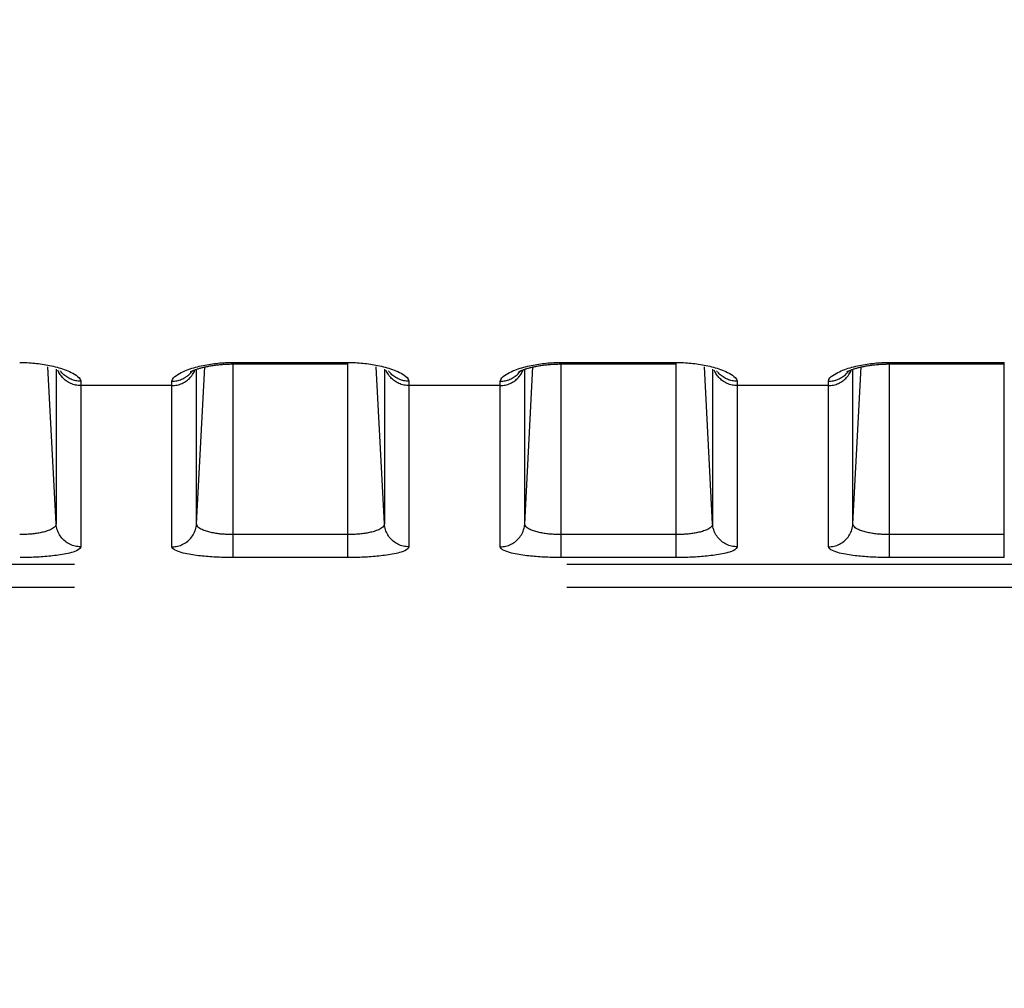
# Model space of a CAD drawing. Extents: x -160 to 260, y -172 to 127.
# Drawn here: x 175 to 178, y -22 to -19 of the extents above; entities that cross this region are included whole.
import ezdxf

# ---------------------------------------------------------------- set-up
doc = ezdxf.new("R2010")
doc.units = 0
doc.linetypes.add('PHANTOM', pattern=[15, 7.5, -1.5, 1.5, -1.5, 1.5, -1.5])
doc.layers.get('0').update_dxf_attribs({"linetype": 'CONTINUOUS'})
doc.layers.get('DEFPOINTS').update_dxf_attribs({"linetype": 'CONTINUOUS'})
doc.styles.get("Standard").update_dxf_attribs({"font": 'txt', "bigfont": 'BIGFONT'})
doc.dimstyles.new('DIMSTYLE', dxfattribs={"dimtxt": 3.2, "dimasz": 1, "dimexe": 2.54, "dimexo": 1, "dimgap": 1.6, "dimtad": 0, "dimzin": 0, "dimblk": 'OPEN30', "dimblk1": 'OPEN30', "dimblk2": 'OPEN30', "dimsah": 1, "dimcen": 0.09, "dimazin": 3, "dimtfac": 1, "dimtofl": 0, "dimtmove": 0, "dimatfit": 3})

# ---------------------------------------------------------------- blocks, each defined once
blk = doc.blocks.new('_OPEN30')
at = {"color": 0, "linetype": 'BYBLOCK'}
for q in [(-3, 1), (-3, -1), (-3, 0)]:
    blk.add_line((0, 0), q, dxfattribs=at)
blk = doc.blocks.new('*D10')
at = {"color": 7, "linetype": 'CONTINUOUS'}
for p, q in [((183.6584, -14.6925), (183.6584, -47.5539)), ((130.8084, -23.9904), (130.8084, -47.5539)), ((133.8084, -46.2839), (180.6584, -46.2839))]:
    blk.add_line(p, q, dxfattribs=at)
at = {"layer": 'DEFPOINTS', "color": 7, "linetype": 'CONTINUOUS'}
for p in [(183.6584, -13.6925), (130.8084, -22.9904), (183.6584, -46.2839)]:
    blk.add_point(p, dxfattribs=at)
at = {"color": 7, "linetype": 'CONTINUOUS', "rotation": 180.0000000000004}
blk.add_blockref('_OPEN30', (130.8084, -46.2839), dxfattribs=at)
at = {"color": 7, "linetype": 'CONTINUOUS'}
blk.add_blockref('_OPEN30', (183.6584, -46.2839), dxfattribs=at)
at = {"color": 7, "linetype": 'CONTINUOUS', "width": 1.414312}
blk.add_text('211.4', height=3.2, dxfattribs=at).set_placement((149.038, -45.4839))
blk = doc.blocks.new('*D16')
at = {"color": 7, "linetype": 'CONTINUOUS'}
for p, q in [((191.7334, 10.01), (191.7334, -40.4963)), ((156.4834, -39.2263), (188.7334, -39.2263))]:
    blk.add_line(p, q, dxfattribs=at)
at = {"layer": 'DEFPOINTS', "color": 7, "linetype": 'CONTINUOUS'}
for p in [(191.7334, 11.01), (153.4834, 0.8849), (191.7334, -39.2263)]:
    blk.add_point(p, dxfattribs=at)
at = {"color": 7, "linetype": 'CONTINUOUS', "rotation": 180.0000000000004}
blk.add_blockref('_OPEN30', (153.4834, -39.2263), dxfattribs=at)
at = {"color": 7, "linetype": 'CONTINUOUS'}
blk.add_blockref('_OPEN30', (191.7334, -39.2263), dxfattribs=at)
at = {"color": 7, "linetype": 'CONTINUOUS', "width": 1.163304}
blk.add_text('153', height=3.2, dxfattribs=at).set_placement((169.0745, -38.4263))

msp = doc.modelspace()

# ---------------------------------------------------------------- linework, layer by layer
at = {"color": 7, "linetype": 'CONTINUOUS'}
for p, q in [((176.0304, -20.4245), (176.3834, -20.4245)), ((177.0304, -20.4245), (177.3834, -20.4245)), ((178.0304, -20.4245), (178.3834, -20.4245))]:
    msp.add_line(p, q, dxfattribs=at)
at = {"color": 7, "linetype": 'PHANTOM'}
for p, q in [((176.0334, -20.4198), (176.3834, -20.4198)), ((176.0334, -21.0147), (176.0334, -20.4198)), ((176.3834, -21.0147), (176.3834, -20.4198)), ((177.0334, -20.4198), (177.3834, -20.4198)), ((177.0334, -21.0147), (177.0334, -20.4198)), ((177.3834, -21.0147), (177.3834, -20.4198)), ((178.0334, -20.4198), (178.3834, -20.4198)), ((178.0334, -21.0147), (178.0334, -20.4198)), ((178.3834, -21.0147), (178.3834, -20.4198)), ((175.4945, -20.912), (175.4695, -20.4336)), ((175.4945, -20.4406), (175.4945, -20.912)), ((175.9223, -20.912), (175.9473, -20.4336)), ((175.9223, -20.912), (175.9223, -20.4406)), ((176.4945, -20.912), (176.4695, -20.4336)), ((176.4945, -20.4406), (176.4945, -20.912)), ((176.9223, -20.912), (176.9473, -20.4336)), ((176.9223, -20.912), (176.9223, -20.4406)), ((177.4945, -20.912), (177.4695, -20.4336)), ((177.4945, -20.4406), (177.4945, -20.912)), ((177.9223, -20.912), (177.9473, -20.4336)), ((177.9223, -20.912), (177.9223, -20.4406)), ((175.8474, -20.4904), (175.5694, -20.4904)), ((175.5694, -20.4904), (175.5694, -20.9819)), ((175.8474, -20.9819), (175.8474, -20.4904)), ((176.8474, -20.4904), (176.5694, -20.4904)), ((176.5694, -20.4904), (176.5694, -20.9819)), ((176.8474, -20.9819), (176.8474, -20.4904)), ((177.8474, -20.4904), (177.5694, -20.4904)), ((177.5694, -20.4904), (177.5694, -20.9819)), ((177.8474, -20.9819), (177.8474, -20.4904)), ((176.3834, -20.9448), (176.0334, -20.9448)), ((177.3834, -20.9448), (177.0334, -20.9448)), ((178.3834, -20.9448), (178.0334, -20.9448)), ((176.3834, -21.0147), (176.0334, -21.0147)), ((177.3834, -21.0147), (177.0334, -21.0147)), ((178.3834, -21.0147), (178.0334, -21.0147)), ((135.0505, -21.0352), (204.3163, -21.0352)), ((135.0505, -21.1051), (204.3163, -21.1051))]:
    msp.add_line(p, q, dxfattribs=at)
for points in [[(175.3834, -20.4198), (175.3891, -20.4198), (175.3949, -20.42), (175.4006, -20.4202), (175.4064, -20.4204), (175.4121, -20.4207), (175.4179, -20.4211), (175.4236, -20.4216), (175.4294, -20.4221), (175.4347, -20.4226), (175.4405, -20.4233), (175.4462, -20.4241), (175.452, -20.4249), (175.4577, -20.4258), (175.4634, -20.4267), (175.469, -20.4278), (175.4745, -20.4289), (175.4801, -20.4301), (175.4861, -20.4315), (175.4917, -20.4329), (175.4974, -20.4344), (175.5029, -20.4359), (175.5081, -20.4375), (175.5136, -20.4393), (175.5191, -20.4412), (175.5245, -20.4432), (175.5298, -20.4454), (175.5351, -20.4477), (175.5404, -20.4502), (175.5455, -20.4528), (175.5505, -20.4557), (175.5553, -20.4589), (175.5598, -20.4624), (175.5638, -20.4662), (175.5673, -20.4709), (175.5692, -20.4758)], [(175.8474, -20.4774), (175.849, -20.4719), (175.8522, -20.4671), (175.8563, -20.463), (175.8608, -20.4594), (175.8656, -20.4562), (175.8706, -20.4532), (175.8757, -20.4505), (175.8809, -20.448), (175.8862, -20.4457), (175.8918, -20.4434), (175.8972, -20.4414), (175.9026, -20.4395), (175.9081, -20.4377), (175.9137, -20.436), (175.9192, -20.4344), (175.925, -20.4329), (175.9306, -20.4315), (175.9363, -20.4302), (175.942, -20.4289), (175.948, -20.4277), (175.9537, -20.4267), (175.9594, -20.4257), (175.9651, -20.4248), (175.9709, -20.424), (175.9766, -20.4233), (175.9821, -20.4226), (175.9878, -20.422), (175.9936, -20.4215), (175.9993, -20.4211), (176.0051, -20.4207), (176.0105, -20.4204), (176.0163, -20.4202), (176.022, -20.42), (176.0277, -20.4198), (176.0334, -20.4198)], [(176.3834, -20.4198), (176.3891, -20.4198), (176.3949, -20.42), (176.4006, -20.4202), (176.4064, -20.4204), (176.4121, -20.4207), (176.4179, -20.4211), (176.4236, -20.4216), (176.4294, -20.4221), (176.4347, -20.4226), (176.4405, -20.4233), (176.4462, -20.4241), (176.452, -20.4249), (176.4577, -20.4258), (176.4634, -20.4267), (176.469, -20.4278), (176.4745, -20.4289), (176.4801, -20.4301), (176.4861, -20.4315), (176.4917, -20.4329), (176.4974, -20.4344), (176.5029, -20.4359), (176.5081, -20.4375), (176.5136, -20.4393), (176.5191, -20.4412), (176.5245, -20.4432), (176.5298, -20.4454), (176.5351, -20.4477), (176.5404, -20.4502), (176.5455, -20.4528), (176.5505, -20.4557), (176.5553, -20.4589), (176.5598, -20.4624), (176.5638, -20.4662), (176.5673, -20.4709), (176.5692, -20.4758)], [(176.8474, -20.4774), (176.849, -20.4719), (176.8522, -20.4671), (176.8563, -20.463), (176.8608, -20.4594), (176.8656, -20.4562), (176.8706, -20.4532), (176.8757, -20.4505), (176.8809, -20.448), (176.8862, -20.4457), (176.8918, -20.4434), (176.8972, -20.4414), (176.9026, -20.4395), (176.9081, -20.4377), (176.9137, -20.436), (176.9192, -20.4344), (176.925, -20.4329), (176.9306, -20.4315), (176.9363, -20.4302), (176.942, -20.4289), (176.948, -20.4277), (176.9537, -20.4267), (176.9594, -20.4257), (176.9651, -20.4248), (176.9709, -20.424), (176.9766, -20.4233), (176.9821, -20.4226), (176.9878, -20.422), (176.9936, -20.4215), (176.9993, -20.4211), (177.0051, -20.4207), (177.0105, -20.4204), (177.0163, -20.4202), (177.022, -20.42), (177.0277, -20.4198), (177.0334, -20.4198)], [(177.3834, -20.4198), (177.3891, -20.4198), (177.3949, -20.42), (177.4006, -20.4202), (177.4064, -20.4204), (177.4121, -20.4207), (177.4179, -20.4211), (177.4236, -20.4216), (177.4294, -20.4221), (177.4347, -20.4226), (177.4405, -20.4233), (177.4462, -20.4241), (177.452, -20.4249), (177.4577, -20.4258), (177.4634, -20.4267), (177.469, -20.4278), (177.4745, -20.4289), (177.4801, -20.4301), (177.4861, -20.4315), (177.4917, -20.4329), (177.4974, -20.4344), (177.5029, -20.4359), (177.5081, -20.4375), (177.5136, -20.4393), (177.5191, -20.4412), (177.5245, -20.4432), (177.5298, -20.4454), (177.5351, -20.4477), (177.5404, -20.4502), (177.5455, -20.4528), (177.5505, -20.4557), (177.5553, -20.4589), (177.5598, -20.4624), (177.5638, -20.4662), (177.5673, -20.4709), (177.5692, -20.4758)], [(177.8474, -20.4774), (177.849, -20.4719), (177.8522, -20.4671), (177.8563, -20.463), (177.8608, -20.4594), (177.8656, -20.4562), (177.8706, -20.4532), (177.8757, -20.4505), (177.8809, -20.448), (177.8862, -20.4457), (177.8918, -20.4434), (177.8972, -20.4414), (177.9026, -20.4395), (177.9081, -20.4377), (177.9137, -20.436), (177.9192, -20.4344), (177.925, -20.4329), (177.9306, -20.4315), (177.9363, -20.4302), (177.942, -20.4289), (177.948, -20.4277), (177.9537, -20.4267), (177.9594, -20.4257), (177.9651, -20.4248), (177.9709, -20.424), (177.9766, -20.4233), (177.9821, -20.4226), (177.9878, -20.422), (177.9936, -20.4215), (177.9993, -20.4211), (178.0051, -20.4207), (178.0105, -20.4204), (178.0163, -20.4202), (178.022, -20.42), (178.0277, -20.4198), (178.0334, -20.4198)], [(175.5694, -20.4904), (175.5655, -20.4903), (175.5616, -20.49), (175.5577, -20.4894), (175.5538, -20.4887), (175.55, -20.4878), (175.5462, -20.4867), (175.5425, -20.4854), (175.5388, -20.4839), (175.5353, -20.4822), (175.5314, -20.4801), (175.5281, -20.478), (175.5251, -20.476), (175.522, -20.4736), (175.5192, -20.4713), (175.5164, -20.4686), (175.5139, -20.466), (175.5113, -20.463), (175.5091, -20.4602), (175.5068, -20.457), (175.5049, -20.454), (175.503, -20.4506), (175.5012, -20.4471), (175.4996, -20.4436)], [(175.5693, -20.4773), (175.5654, -20.4772), (175.5616, -20.4769), (175.5577, -20.4763), (175.5543, -20.4757), (175.5505, -20.4748), (175.547, -20.4739), (175.5433, -20.4726), (175.5399, -20.4713), (175.5363, -20.4697), (175.5331, -20.4681), (175.5297, -20.4661), (175.5266, -20.4642), (175.5235, -20.4619), (175.5207, -20.4596), (175.5177, -20.4571), (175.5149, -20.4544), (175.5122, -20.4515), (175.5096, -20.4484)], [(175.8474, -20.4904), (175.8513, -20.4903), (175.8552, -20.49), (175.8591, -20.4894), (175.863, -20.4887), (175.8668, -20.4878), (175.8706, -20.4867), (175.8743, -20.4854), (175.878, -20.4839), (175.8815, -20.4822), (175.8854, -20.4801), (175.8887, -20.478), (175.8917, -20.476), (175.8948, -20.4736), (175.8976, -20.4713), (175.9004, -20.4686), (175.9029, -20.466), (175.9055, -20.463), (175.9077, -20.4602), (175.91, -20.457), (175.9119, -20.454), (175.9138, -20.4506), (175.9156, -20.4471), (175.9172, -20.4436)], [(175.8474, -20.4774), (175.8513, -20.4773), (175.8552, -20.4769), (175.8591, -20.4764), (175.8625, -20.4758), (175.8663, -20.4749), (175.8698, -20.4739), (175.8735, -20.4727), (175.8769, -20.4713), (175.8805, -20.4697), (175.8837, -20.4681), (175.8871, -20.4662), (175.8901, -20.4642), (175.8933, -20.4619), (175.8961, -20.4597), (175.8991, -20.4571), (175.9019, -20.4544), (175.9045, -20.4516), (175.9072, -20.4484)], [(176.5694, -20.4904), (176.5655, -20.4903), (176.5616, -20.49), (176.5577, -20.4894), (176.5538, -20.4887), (176.55, -20.4878), (176.5462, -20.4867), (176.5425, -20.4854), (176.5388, -20.4839), (176.5353, -20.4822), (176.5314, -20.4801), (176.5281, -20.478), (176.5251, -20.476), (176.522, -20.4736), (176.5192, -20.4713), (176.5164, -20.4686), (176.5139, -20.466), (176.5113, -20.463), (176.5091, -20.4602), (176.5068, -20.457), (176.5049, -20.454), (176.503, -20.4506), (176.5012, -20.4471), (176.4996, -20.4436)], [(176.5693, -20.4773), (176.5654, -20.4772), (176.5616, -20.4769), (176.5577, -20.4763), (176.5543, -20.4757), (176.5505, -20.4748), (176.547, -20.4739), (176.5433, -20.4726), (176.5399, -20.4713), (176.5363, -20.4697), (176.5331, -20.4681), (176.5297, -20.4661), (176.5266, -20.4642), (176.5235, -20.4619), (176.5207, -20.4596), (176.5177, -20.4571), (176.5149, -20.4544), (176.5122, -20.4515), (176.5096, -20.4484)], [(176.8474, -20.4904), (176.8513, -20.4903), (176.8552, -20.49), (176.8591, -20.4894), (176.863, -20.4887), (176.8668, -20.4878), (176.8706, -20.4867), (176.8743, -20.4854), (176.878, -20.4839), (176.8815, -20.4822), (176.8854, -20.4801), (176.8887, -20.478), (176.8917, -20.476), (176.8948, -20.4736), (176.8976, -20.4713), (176.9004, -20.4686), (176.9029, -20.466), (176.9055, -20.463), (176.9077, -20.4602), (176.91, -20.457), (176.9119, -20.454), (176.9138, -20.4506), (176.9156, -20.4471), (176.9172, -20.4436)], [(176.8474, -20.4774), (176.8513, -20.4773), (176.8552, -20.4769), (176.8591, -20.4764), (176.8625, -20.4758), (176.8663, -20.4749), (176.8698, -20.4739), (176.8735, -20.4727), (176.8769, -20.4713), (176.8805, -20.4697), (176.8837, -20.4681), (176.8871, -20.4662), (176.8901, -20.4642), (176.8933, -20.4619), (176.8961, -20.4597), (176.8991, -20.4571), (176.9019, -20.4544), (176.9045, -20.4516), (176.9072, -20.4484)], [(177.5694, -20.4904), (177.5655, -20.4903), (177.5616, -20.49), (177.5577, -20.4894), (177.5538, -20.4887), (177.55, -20.4878), (177.5462, -20.4867), (177.5425, -20.4854), (177.5388, -20.4839), (177.5353, -20.4822), (177.5314, -20.4801), (177.5281, -20.478), (177.5251, -20.476), (177.522, -20.4736), (177.5192, -20.4713), (177.5164, -20.4686), (177.5139, -20.466), (177.5113, -20.463), (177.5091, -20.4602), (177.5068, -20.457), (177.5049, -20.454), (177.503, -20.4506), (177.5012, -20.4471), (177.4996, -20.4436)], [(177.5693, -20.4773), (177.5654, -20.4772), (177.5616, -20.4769), (177.5577, -20.4763), (177.5543, -20.4757), (177.5505, -20.4748), (177.547, -20.4739), (177.5433, -20.4726), (177.5399, -20.4713), (177.5363, -20.4697), (177.5331, -20.4681), (177.5297, -20.4661), (177.5266, -20.4642), (177.5235, -20.4619), (177.5207, -20.4596), (177.5177, -20.4571), (177.5149, -20.4544), (177.5122, -20.4515), (177.5096, -20.4484)], [(177.8474, -20.4904), (177.8513, -20.4903), (177.8552, -20.49), (177.8591, -20.4894), (177.863, -20.4887), (177.8668, -20.4878), (177.8706, -20.4867), (177.8743, -20.4854), (177.878, -20.4839), (177.8815, -20.4822), (177.8854, -20.4801), (177.8887, -20.478), (177.8917, -20.476), (177.8948, -20.4736), (177.8976, -20.4713), (177.9004, -20.4686), (177.9029, -20.466), (177.9055, -20.463), (177.9077, -20.4602), (177.91, -20.457), (177.9119, -20.454), (177.9138, -20.4506), (177.9156, -20.4471), (177.9172, -20.4436)], [(177.8474, -20.4774), (177.8513, -20.4773), (177.8552, -20.4769), (177.8591, -20.4764), (177.8625, -20.4758), (177.8663, -20.4749), (177.8698, -20.4739), (177.8735, -20.4727), (177.8769, -20.4713), (177.8805, -20.4697), (177.8837, -20.4681), (177.8871, -20.4662), (177.8901, -20.4642), (177.8933, -20.4619), (177.8961, -20.4597), (177.8991, -20.4571), (177.9019, -20.4544), (177.9045, -20.4516), (177.9072, -20.4484)], [(175.4945, -20.912), (175.4938, -20.9156), (175.4921, -20.9188), (175.4897, -20.9216), (175.4869, -20.924), (175.4838, -20.9261), (175.4806, -20.928), (175.4773, -20.9296), (175.4739, -20.9311), (175.4705, -20.9324), (175.467, -20.9336), (175.4635, -20.9348), (175.4599, -20.9358), (175.4563, -20.9368), (175.4527, -20.9376), (175.4491, -20.9384), (175.4455, -20.9392), (175.4419, -20.9399), (175.4383, -20.9405), (175.4346, -20.9411), (175.431, -20.9416), (175.4273, -20.9421), (175.4238, -20.9425), (175.4202, -20.9429), (175.4165, -20.9433), (175.4128, -20.9436), (175.4092, -20.9438), (175.4055, -20.9441), (175.4018, -20.9443), (175.3981, -20.9444), (175.3944, -20.9446), (175.3912, -20.9447), (175.3872, -20.9447), (175.3834, -20.9448)], [(175.5694, -20.9819), (175.5651, -20.9818), (175.561, -20.9813), (175.5567, -20.9807), (175.5523, -20.9798), (175.5481, -20.9787), (175.5439, -20.9774), (175.5399, -20.9758), (175.536, -20.974), (175.5322, -20.972), (175.5284, -20.9697), (175.5249, -20.9673), (175.5215, -20.9647), (175.5182, -20.9618), (175.5152, -20.9589), (175.5123, -20.9557), (175.5096, -20.9523), (175.507, -20.9488), (175.5048, -20.9453), (175.5027, -20.9415), (175.5008, -20.9376), (175.4993, -20.9338), (175.4979, -20.9297), (175.4967, -20.9255), (175.4957, -20.9213), (175.495, -20.917), (175.4946, -20.9131)], [(175.8474, -20.9819), (175.8517, -20.9818), (175.8558, -20.9813), (175.8601, -20.9807), (175.8645, -20.9798), (175.8687, -20.9787), (175.8729, -20.9774), (175.8768, -20.9758), (175.8808, -20.974), (175.8846, -20.972), (175.8883, -20.9697), (175.8919, -20.9673), (175.8953, -20.9647), (175.8986, -20.9618), (175.9016, -20.9589), (175.9045, -20.9557), (175.9072, -20.9523), (175.9098, -20.9488), (175.912, -20.9453), (175.9141, -20.9415), (175.916, -20.9376), (175.9175, -20.9338), (175.9189, -20.9297), (175.9201, -20.9255), (175.9211, -20.9213), (175.9218, -20.917), (175.9222, -20.9131)], [(176.0334, -20.9448), (176.0296, -20.9447), (176.0259, -20.9447), (176.022, -20.9446), (176.0183, -20.9444), (176.0143, -20.9442), (176.0106, -20.944), (176.007, -20.9438), (176.0033, -20.9435), (175.9993, -20.9432), (175.9956, -20.9428), (175.992, -20.9424), (175.9883, -20.9419), (175.9846, -20.9414), (175.9814, -20.941), (175.9778, -20.9404), (175.9738, -20.9397), (175.9702, -20.939), (175.9666, -20.9382), (175.963, -20.9374), (175.9598, -20.9366), (175.9562, -20.9356), (175.9527, -20.9346), (175.9492, -20.9334), (175.9457, -20.9322), (175.9421, -20.9307), (175.9389, -20.9293), (175.9356, -20.9276), (175.9324, -20.9258), (175.9294, -20.9236), (175.9266, -20.921), (175.9244, -20.9183), (175.9227, -20.9149), (175.9223, -20.912)], [(176.4945, -20.912), (176.4938, -20.9156), (176.4921, -20.9188), (176.4897, -20.9216), (176.4869, -20.924), (176.4838, -20.9261), (176.4806, -20.928), (176.4773, -20.9296), (176.4739, -20.9311), (176.4705, -20.9324), (176.467, -20.9336), (176.4635, -20.9348), (176.4599, -20.9358), (176.4563, -20.9368), (176.4527, -20.9376), (176.4491, -20.9384), (176.4455, -20.9392), (176.4419, -20.9399), (176.4383, -20.9405), (176.4346, -20.9411), (176.431, -20.9416), (176.4273, -20.9421), (176.4238, -20.9425), (176.4202, -20.9429), (176.4165, -20.9433), (176.4128, -20.9436), (176.4092, -20.9438), (176.4055, -20.9441), (176.4018, -20.9443), (176.3981, -20.9444), (176.3944, -20.9446), (176.3912, -20.9447), (176.3872, -20.9447), (176.3834, -20.9448)], [(176.5694, -20.9819), (176.5651, -20.9818), (176.561, -20.9813), (176.5567, -20.9807), (176.5523, -20.9798), (176.5481, -20.9787), (176.5439, -20.9774), (176.5399, -20.9758), (176.536, -20.974), (176.5322, -20.972), (176.5284, -20.9697), (176.5249, -20.9673), (176.5215, -20.9647), (176.5182, -20.9618), (176.5152, -20.9589), (176.5123, -20.9557), (176.5096, -20.9523), (176.507, -20.9488), (176.5048, -20.9453), (176.5027, -20.9415), (176.5008, -20.9376), (176.4993, -20.9338), (176.4979, -20.9297), (176.4967, -20.9255), (176.4957, -20.9213), (176.495, -20.917), (176.4946, -20.9131)], [(176.8474, -20.9819), (176.8517, -20.9818), (176.8558, -20.9813), (176.8601, -20.9807), (176.8645, -20.9798), (176.8687, -20.9787), (176.8729, -20.9774), (176.8768, -20.9758), (176.8808, -20.974), (176.8846, -20.972), (176.8883, -20.9697), (176.8919, -20.9673), (176.8953, -20.9647), (176.8986, -20.9618), (176.9016, -20.9589), (176.9045, -20.9557), (176.9072, -20.9523), (176.9098, -20.9488), (176.912, -20.9453), (176.9141, -20.9415), (176.916, -20.9376), (176.9175, -20.9338), (176.9189, -20.9297), (176.9201, -20.9255), (176.9211, -20.9213), (176.9218, -20.917), (176.9222, -20.9131)], [(177.0334, -20.9448), (177.0296, -20.9447), (177.0259, -20.9447), (177.022, -20.9446), (177.0183, -20.9444), (177.0143, -20.9442), (177.0106, -20.944), (177.007, -20.9438), (177.0033, -20.9435), (176.9993, -20.9432), (176.9956, -20.9428), (176.992, -20.9424), (176.9883, -20.9419), (176.9846, -20.9414), (176.9814, -20.941), (176.9778, -20.9404), (176.9738, -20.9397), (176.9702, -20.939), (176.9666, -20.9382), (176.963, -20.9374), (176.9598, -20.9366), (176.9562, -20.9356), (176.9527, -20.9346), (176.9492, -20.9334), (176.9457, -20.9322), (176.9421, -20.9307), (176.9389, -20.9293), (176.9356, -20.9276), (176.9324, -20.9258), (176.9294, -20.9236), (176.9266, -20.921), (176.9244, -20.9183), (176.9227, -20.9149), (176.9223, -20.912)], [(177.4945, -20.912), (177.4938, -20.9156), (177.4921, -20.9188), (177.4897, -20.9216), (177.4869, -20.924), (177.4838, -20.9261), (177.4806, -20.928), (177.4773, -20.9296), (177.4739, -20.9311), (177.4705, -20.9324), (177.467, -20.9336), (177.4635, -20.9348), (177.4599, -20.9358), (177.4563, -20.9368), (177.4527, -20.9376), (177.4491, -20.9384), (177.4455, -20.9392), (177.4419, -20.9399), (177.4383, -20.9405), (177.4346, -20.9411), (177.431, -20.9416), (177.4273, -20.9421), (177.4238, -20.9425), (177.4202, -20.9429), (177.4165, -20.9433), (177.4128, -20.9436), (177.4092, -20.9438), (177.4055, -20.9441), (177.4018, -20.9443), (177.3981, -20.9444), (177.3944, -20.9446), (177.3912, -20.9447), (177.3872, -20.9447), (177.3834, -20.9448)], [(177.5694, -20.9819), (177.5651, -20.9818), (177.561, -20.9813), (177.5567, -20.9807), (177.5523, -20.9798), (177.5481, -20.9787), (177.5439, -20.9774), (177.5399, -20.9758), (177.536, -20.974), (177.5322, -20.972), (177.5284, -20.9697), (177.5249, -20.9673), (177.5215, -20.9647), (177.5182, -20.9618), (177.5152, -20.9589), (177.5123, -20.9557), (177.5096, -20.9523), (177.507, -20.9488), (177.5048, -20.9453), (177.5027, -20.9415), (177.5008, -20.9376), (177.4993, -20.9338), (177.4979, -20.9297), (177.4967, -20.9255), (177.4957, -20.9213), (177.495, -20.917), (177.4946, -20.9131)], [(177.8474, -20.9819), (177.8517, -20.9818), (177.8558, -20.9813), (177.8601, -20.9807), (177.8645, -20.9798), (177.8687, -20.9787), (177.8729, -20.9774), (177.8768, -20.9758), (177.8808, -20.974), (177.8846, -20.972), (177.8883, -20.9697), (177.8919, -20.9673), (177.8953, -20.9647), (177.8986, -20.9618), (177.9016, -20.9589), (177.9045, -20.9557), (177.9072, -20.9523), (177.9098, -20.9488), (177.912, -20.9453), (177.9141, -20.9415), (177.916, -20.9376), (177.9175, -20.9338), (177.9189, -20.9297), (177.9201, -20.9255), (177.9211, -20.9213), (177.9218, -20.917), (177.9222, -20.9131)], [(178.0334, -20.9448), (178.0296, -20.9447), (178.0259, -20.9447), (178.022, -20.9446), (178.0183, -20.9444), (178.0143, -20.9442), (178.0106, -20.944), (178.007, -20.9438), (178.0033, -20.9435), (177.9993, -20.9432), (177.9956, -20.9428), (177.992, -20.9424), (177.9883, -20.9419), (177.9846, -20.9414), (177.9814, -20.941), (177.9778, -20.9404), (177.9738, -20.9397), (177.9702, -20.939), (177.9666, -20.9382), (177.963, -20.9374), (177.9598, -20.9366), (177.9562, -20.9356), (177.9527, -20.9346), (177.9492, -20.9334), (177.9457, -20.9322), (177.9421, -20.9307), (177.9389, -20.9293), (177.9356, -20.9276), (177.9324, -20.9258), (177.9294, -20.9236), (177.9266, -20.921), (177.9244, -20.9183), (177.9227, -20.9149), (177.9223, -20.912)], [(175.5694, -20.9819), (175.5667, -20.9873), (175.562, -20.9909), (175.5569, -20.9936), (175.5517, -20.9958), (175.5461, -20.9977), (175.541, -20.9993), (175.5353, -21.0008), (175.53, -21.002), (175.5242, -21.0033), (175.5185, -21.0044), (175.5127, -21.0054), (175.5069, -21.0064), (175.5011, -21.0073), (175.4953, -21.0081), (175.4895, -21.0088), (175.4836, -21.0095), (175.4778, -21.0101), (175.472, -21.0107), (175.4661, -21.0112), (175.4603, -21.0117), (175.4544, -21.0122), (175.4486, -21.0126), (175.4427, -21.0129), (175.4372, -21.0133), (175.4314, -21.0136), (175.4255, -21.0138), (175.4196, -21.014), (175.4138, -21.0142), (175.4079, -21.0144), (175.402, -21.0145), (175.3965, -21.0146), (175.3906, -21.0147), (175.3847, -21.0147)], [(176.0334, -21.0147), (176.0275, -21.0147), (176.0217, -21.0146), (176.0158, -21.0145), (176.0099, -21.0144), (176.0041, -21.0143), (175.9982, -21.0141), (175.9924, -21.0139), (175.9865, -21.0136), (175.9806, -21.0133), (175.9748, -21.013), (175.9689, -21.0126), (175.9631, -21.0122), (175.9572, -21.0118), (175.9514, -21.0113), (175.9455, -21.0108), (175.9397, -21.0102), (175.9343, -21.0096), (175.9285, -21.0089), (175.9223, -21.0082), (175.9165, -21.0074), (175.9108, -21.0065), (175.905, -21.0056), (175.8993, -21.0046), (175.8931, -21.0034), (175.8873, -21.0022), (175.8816, -21.0008), (175.8758, -20.9993), (175.8702, -20.9976), (175.8647, -20.9956), (175.8597, -20.9935), (175.8547, -20.9909), (175.8501, -20.9873), (175.8474, -20.9819)], [(176.5694, -20.9819), (176.5667, -20.9873), (176.562, -20.9909), (176.5569, -20.9936), (176.5517, -20.9958), (176.5461, -20.9977), (176.541, -20.9993), (176.5353, -21.0008), (176.53, -21.002), (176.5242, -21.0033), (176.5185, -21.0044), (176.5127, -21.0054), (176.5069, -21.0064), (176.5011, -21.0073), (176.4953, -21.0081), (176.4895, -21.0088), (176.4836, -21.0095), (176.4778, -21.0101), (176.472, -21.0107), (176.4661, -21.0112), (176.4603, -21.0117), (176.4544, -21.0122), (176.4486, -21.0126), (176.4427, -21.0129), (176.4372, -21.0133), (176.4314, -21.0136), (176.4255, -21.0138), (176.4196, -21.014), (176.4138, -21.0142), (176.4079, -21.0144), (176.402, -21.0145), (176.3965, -21.0146), (176.3906, -21.0147), (176.3847, -21.0147)], [(177.0334, -21.0147), (177.0275, -21.0147), (177.0217, -21.0146), (177.0158, -21.0145), (177.0099, -21.0144), (177.0041, -21.0143), (176.9982, -21.0141), (176.9924, -21.0139), (176.9865, -21.0136), (176.9806, -21.0133), (176.9748, -21.013), (176.9689, -21.0126), (176.9631, -21.0122), (176.9572, -21.0118), (176.9514, -21.0113), (176.9455, -21.0108), (176.9397, -21.0102), (176.9343, -21.0096), (176.9285, -21.0089), (176.9223, -21.0082), (176.9165, -21.0074), (176.9108, -21.0065), (176.905, -21.0056), (176.8993, -21.0046), (176.8931, -21.0034), (176.8873, -21.0022), (176.8816, -21.0008), (176.8758, -20.9993), (176.8702, -20.9976), (176.8647, -20.9956), (176.8597, -20.9935), (176.8547, -20.9909), (176.8501, -20.9873), (176.8474, -20.9819)], [(177.5694, -20.9819), (177.5667, -20.9873), (177.562, -20.9909), (177.5569, -20.9936), (177.5517, -20.9958), (177.5461, -20.9977), (177.541, -20.9993), (177.5353, -21.0008), (177.53, -21.002), (177.5242, -21.0033), (177.5185, -21.0044), (177.5127, -21.0054), (177.5069, -21.0064), (177.5011, -21.0073), (177.4953, -21.0081), (177.4895, -21.0088), (177.4836, -21.0095), (177.4778, -21.0101), (177.472, -21.0107), (177.4661, -21.0112), (177.4603, -21.0117), (177.4544, -21.0122), (177.4486, -21.0126), (177.4427, -21.0129), (177.4372, -21.0133), (177.4314, -21.0136), (177.4255, -21.0138), (177.4196, -21.014), (177.4138, -21.0142), (177.4079, -21.0144), (177.402, -21.0145), (177.3965, -21.0146), (177.3906, -21.0147), (177.3847, -21.0147)], [(178.0334, -21.0147), (178.0275, -21.0147), (178.0217, -21.0146), (178.0158, -21.0145), (178.0099, -21.0144), (178.0041, -21.0143), (177.9982, -21.0141), (177.9924, -21.0139), (177.9865, -21.0136), (177.9806, -21.0133), (177.9748, -21.013), (177.9689, -21.0126), (177.9631, -21.0122), (177.9572, -21.0118), (177.9514, -21.0113), (177.9455, -21.0108), (177.9397, -21.0102), (177.9343, -21.0096), (177.9285, -21.0089), (177.9223, -21.0082), (177.9165, -21.0074), (177.9108, -21.0065), (177.905, -21.0056), (177.8993, -21.0046), (177.8931, -21.0034), (177.8873, -21.0022), (177.8816, -21.0008), (177.8758, -20.9993), (177.8702, -20.9976), (177.8647, -20.9956), (177.8597, -20.9935), (177.8547, -20.9909), (177.8501, -20.9873), (177.8474, -20.9819)]]:
    msp.add_lwpolyline(points, dxfattribs=at)
at = {"color": 7, "linetype": 'CONTINUOUS'}
for points in [[(175.9032, -20.4488), (175.9036, -20.4486), (175.9039, -20.4484), (175.9043, -20.4482), (175.9048, -20.4479), (175.9053, -20.4476), (175.9059, -20.4473), (175.9067, -20.4469), (175.9075, -20.4465), (175.9084, -20.4461), (175.9094, -20.4456), (175.9105, -20.4451), (175.9117, -20.4446), (175.9129, -20.4441), (175.9143, -20.4435), (175.9158, -20.4429), (175.9174, -20.4423), (175.9191, -20.4417), (175.9208, -20.4411), (175.9227, -20.4404), (175.9247, -20.4398), (175.9268, -20.4391), (175.929, -20.4384), (175.9314, -20.4377), (175.9338, -20.437), (175.9363, -20.4364), (175.9389, -20.4357), (175.9416, -20.435), (175.9444, -20.4343), (175.9473, -20.4336), (175.9502, -20.433), (175.9532, -20.4323), (175.9563, -20.4317), (175.9595, -20.4311), (175.9627, -20.4305), (175.966, -20.4299), (175.9693, -20.4294), (175.9727, -20.4289), (175.9761, -20.4284), (175.9795, -20.4279), (175.983, -20.4275), (175.9866, -20.4271), (175.9901, -20.4267), (175.9937, -20.4263), (175.9974, -20.426), (176.001, -20.4257), (176.0047, -20.4254), (176.0083, -20.4252), (176.012, -20.425), (176.0157, -20.4248), (176.0194, -20.4247), (176.0231, -20.4246), (176.0268, -20.4245), (176.0304, -20.4245)], [(176.9032, -20.4488), (176.9036, -20.4486), (176.9039, -20.4484), (176.9043, -20.4482), (176.9048, -20.4479), (176.9053, -20.4476), (176.9059, -20.4473), (176.9067, -20.4469), (176.9075, -20.4465), (176.9084, -20.4461), (176.9094, -20.4456), (176.9105, -20.4451), (176.9117, -20.4446), (176.9129, -20.4441), (176.9143, -20.4435), (176.9158, -20.4429), (176.9174, -20.4423), (176.9191, -20.4417), (176.9208, -20.4411), (176.9227, -20.4404), (176.9247, -20.4398), (176.9268, -20.4391), (176.929, -20.4384), (176.9314, -20.4377), (176.9338, -20.437), (176.9363, -20.4364), (176.9389, -20.4357), (176.9416, -20.435), (176.9444, -20.4343), (176.9473, -20.4336), (176.9502, -20.433), (176.9532, -20.4323), (176.9563, -20.4317), (176.9595, -20.4311), (176.9627, -20.4305), (176.966, -20.4299), (176.9693, -20.4294), (176.9727, -20.4289), (176.9761, -20.4284), (176.9795, -20.4279), (176.983, -20.4275), (176.9866, -20.4271), (176.9901, -20.4267), (176.9937, -20.4263), (176.9974, -20.426), (177.001, -20.4257), (177.0047, -20.4254), (177.0083, -20.4252), (177.012, -20.425), (177.0157, -20.4248), (177.0194, -20.4247), (177.0231, -20.4246), (177.0268, -20.4245), (177.0304, -20.4245)], [(177.9032, -20.4488), (177.9036, -20.4486), (177.9039, -20.4484), (177.9043, -20.4482), (177.9048, -20.4479), (177.9053, -20.4476), (177.9059, -20.4473), (177.9067, -20.4469), (177.9075, -20.4465), (177.9084, -20.4461), (177.9094, -20.4456), (177.9105, -20.4451), (177.9117, -20.4446), (177.9129, -20.4441), (177.9143, -20.4435), (177.9158, -20.4429), (177.9174, -20.4423), (177.9191, -20.4417), (177.9208, -20.4411), (177.9227, -20.4404), (177.9247, -20.4398), (177.9268, -20.4391), (177.929, -20.4384), (177.9314, -20.4377), (177.9338, -20.437), (177.9363, -20.4364), (177.9389, -20.4357), (177.9416, -20.435), (177.9444, -20.4343), (177.9473, -20.4336), (177.9502, -20.433), (177.9532, -20.4323), (177.9563, -20.4317), (177.9595, -20.4311), (177.9627, -20.4305), (177.966, -20.4299), (177.9693, -20.4294), (177.9727, -20.4289), (177.9761, -20.4284), (177.9795, -20.4279), (177.983, -20.4275), (177.9866, -20.4271), (177.9901, -20.4267), (177.9937, -20.4263), (177.9974, -20.426), (178.001, -20.4257), (178.0047, -20.4254), (178.0083, -20.4252), (178.012, -20.425), (178.0157, -20.4248), (178.0194, -20.4247), (178.0231, -20.4246), (178.0268, -20.4245), (178.0304, -20.4245)]]:
    msp.add_lwpolyline(points, dxfattribs=at)
at = {"color": 7, "linetype": 'PHANTOM'}
for points in [[(175.5086, -20.4471), (175.5079, -20.4462), (175.5076, -20.4457, -1)], [(175.9082, -20.4471), (175.9089, -20.4462), (175.9092, -20.4457, -1)], [(176.5086, -20.4471), (176.5079, -20.4462), (176.5076, -20.4457, -1)], [(176.9082, -20.4471), (176.9089, -20.4462), (176.9092, -20.4457, -1)], [(177.5086, -20.4471), (177.5079, -20.4462), (177.5076, -20.4457, -1)], [(177.9082, -20.4471), (177.9089, -20.4462), (177.9092, -20.4457, -1)], [(175.5693, -20.4774), (175.5694, -20.4824), (175.5694, -20.4886), (175.5694, -20.4904, -1)], [(175.8474, -20.4904), (175.8474, -20.4858), (175.8474, -20.4794), (175.8474, -20.4774, -1)], [(176.5693, -20.4774), (176.5694, -20.4824), (176.5694, -20.4886), (176.5694, -20.4904, -1)], [(176.8474, -20.4904), (176.8474, -20.4858), (176.8474, -20.4794), (176.8474, -20.4774, -1)], [(177.5693, -20.4774), (177.5694, -20.4824), (177.5694, -20.4886), (177.5694, -20.4904, -1)], [(177.8474, -20.4904), (177.8474, -20.4858), (177.8474, -20.4794), (177.8474, -20.4774, -1)]]:
    msp.add_lwpolyline(points, format="xyb", dxfattribs=at)

# ---------------------------------------------------------------- dimensions: what is measured, and where the dimension line sits
at = {"color": 7, "linetype": 'CONTINUOUS'}
for base, p1, p2, override, picture, middle in [((191.7334, -39.2263), (153.4834, 0.8849), (191.7334, 11.01), {"dimgap": 0, "dimtad": 1, "dimse1": 1, "dimtofl": 1}, '*D16', (173.4175, -39.2263)), ((183.6584, -46.2839), (130.8084, -22.9904), (183.6584, -13.6925), {"dimgap": 0, "dimtad": 1, "dimtofl": 1}, '*D10', (156.581, -46.2839))]:
    dim = msp.add_linear_dim(base=base, p1=p1, p2=p2, dimstyle='DIMSTYLE', override=override, dxfattribs=at)
    dim.commit()
    dim.dimension.update_dxf_attribs({"geometry": picture, "text_midpoint": middle})

doc.saveas('drawing.dxf')
